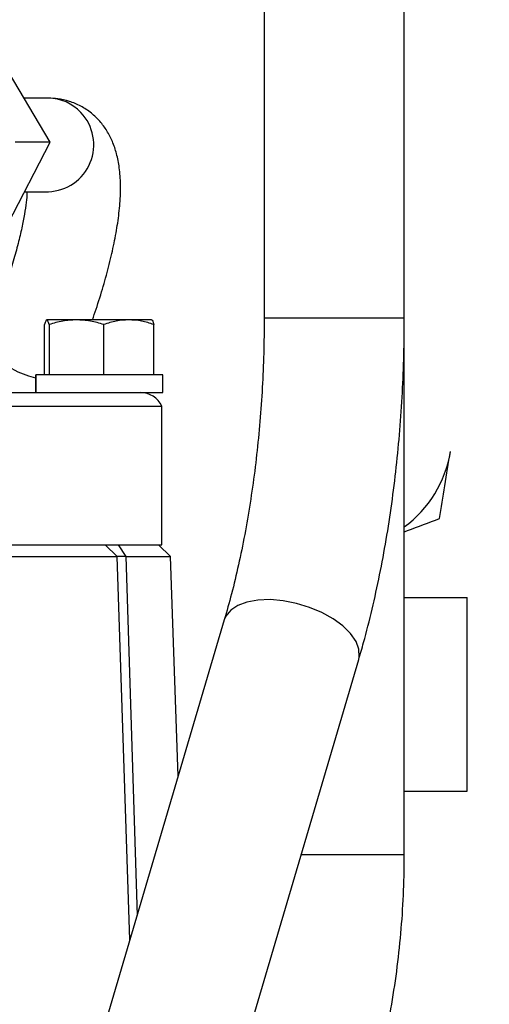
# Model space of a CAD drawing. Units: inches. Extents: x -6252 to -1303, y 462 to 4329.
# Drawn here: x -4659 to -4656, y 2525 to 2531 of the extents above; entities that cross this region are included whole.
import ezdxf

# ---------------------------------------------------------------- set-up
doc = ezdxf.new("R2010")
doc.units = ezdxf.units.IN
doc.header["$LTSCALE"] = 0.5
doc.header["$MEASUREMENT"] = 0
doc.layers.add('DIM', color=11, linetype='Continuous')
doc.layers.add('OBJECT', color=1, linetype='Continuous')
doc.styles.add('SIMP', font='SIMPLEX.SHX')
doc.dimstyles.new('FAB', dxfattribs={"dimscale": 0, "dimtxt": 0.1563, "dimasz": 0.18, "dimexe": 0.125, "dimexo": 0.0625, "dimgap": 0.09, "dimtad": 0, "dimtih": 1, "dimtoh": 1, "dimdec": 4, "dimzin": 4, "dimdsep": 46, "dimlunit": 5, "dimtxsty": 'SIMP', "dimcen": 0, "dimclrd": 256, "dimclre": 256, "dimclrt": 256, "dimadec": 0, "dimazin": 0, "dimtfac": 1, "dimtdec": 4, "dimtofl": 0, "dimtmove": 0, "dimatfit": 3, "dimfxl": 0, "dimtolj": 1, "dimtzin": 4, "dimarcsym": 0})

# ---------------------------------------------------------------- blocks, each defined once
blk = doc.blocks.new('*D39')
at = {"layer": 'Defpoints', "color": 0}
for p in [(-4630.816, 2550.0565), (-4730.6201, 2508.8951), (-4630.816, 2508.8952)]:
    blk.add_point(p, dxfattribs=at)
at = {"layer": 'DIM', "lineweight": -2}
for p, q in [((-4730.6201, 2510.1451), (-4730.6201, 2552.5565)), ((-4630.816, 2510.1452), (-4630.816, 2552.5565)), ((-4727.0201, 2550.0565), (-4700.1078, 2550.0565)), ((-4634.416, 2550.0565), (-4670.1601, 2550.0565))]:
    blk.add_line(p, q, dxfattribs=at)
at = {"layer": 'DIM'}
for points in [[(-4727.0201, 2550.6565), (-4727.0201, 2549.4565), (-4730.6201, 2550.0565)], [(-4634.416, 2550.6565), (-4634.416, 2549.4565), (-4630.816, 2550.0565)]]:
    blk.add_solid(points, dxfattribs=at)
at = {"layer": 'DIM', "insert": (-4685.1339, 2550.0565), "char_height": 3.126, "attachment_point": 5, "style": 'SIMP'}
blk.add_mtext('\\A1;100 [2535]', dxfattribs=at)
blk = doc.blocks.new('*D42')
at = {"layer": 'Defpoints', "color": 0}
for p in [(-4674.1684, 2543.2718), (-4630.798, 2507.2615), (-4571.2064, 2507.2615)]:
    blk.add_point(p, dxfattribs=at)
at = {"layer": 'DIM', "lineweight": -2}
for p, q in [((-4672.9184, 2543.2718), (-4568.7064, 2543.2718)), ((-4571.2064, 2539.6718), (-4571.2064, 2531.6197)), ((-4571.2064, 2510.8615), (-4571.2064, 2523.2562)), ((-4629.548, 2507.2615), (-4568.7064, 2507.2615))]:
    blk.add_line(p, q, dxfattribs=at)
at = {"layer": 'DIM'}
for points in [[(-4571.8064, 2539.6718), (-4570.6064, 2539.6718), (-4571.2064, 2543.2718)], [(-4571.8064, 2510.8615), (-4570.6064, 2510.8615), (-4571.2064, 2507.2615)]]:
    blk.add_solid(points, dxfattribs=at)
at = {"layer": 'DIM', "insert": (-4571.2064, 2527.4379), "char_height": 3.126, "attachment_point": 5, "style": 'SIMP'}
blk.add_mtext('\\A1;36 [915]', dxfattribs=at)
blk = doc.blocks.new('*D43')
at = {"layer": 'Defpoints', "color": 0}
for p in [(-4663.5767, 2541.622), (-4630.798, 2507.2615), (-4612.6542, 2507.2615)]:
    blk.add_point(p, dxfattribs=at)
at = {"layer": 'DIM', "lineweight": -2}
for p, q in [((-4662.3267, 2541.622), (-4610.1542, 2541.622)), ((-4612.6542, 2538.022), (-4612.6542, 2535.054)), ((-4612.6542, 2510.8615), (-4612.6542, 2526.6905)), ((-4629.548, 2507.2615), (-4610.1542, 2507.2615))]:
    blk.add_line(p, q, dxfattribs=at)
at = {"layer": 'DIM'}
for points in [[(-4613.2542, 2538.022), (-4612.0542, 2538.022), (-4612.6542, 2541.622)], [(-4613.2542, 2510.8615), (-4612.0542, 2510.8615), (-4612.6542, 2507.2615)]]:
    blk.add_solid(points, dxfattribs=at)
at = {"layer": 'DIM', "insert": (-4612.6542, 2530.8723), "char_height": 3.126, "attachment_point": 5, "style": 'SIMP'}
blk.add_mtext('\\A1;34 [873]', dxfattribs=at)

msp = doc.modelspace()

# ---------------------------------------------------------------- linework, layer by layer
at = {"layer": 'OBJECT'}
for p, q in [((-4657.03288, 2537.98843), (-4657.03288, 2528.88772)), ((-4656.14178, 2528.88772), (-4656.14178, 2537.98843)), ((-4658.39235, 2530.00758), (-4658.69302, 2530.51065)), ((-4658.40487, 2530.28658), (-4658.5591, 2530.28658)), ((-4658.66284, 2529.48647), (-4658.39235, 2530.00758)), ((-4658.39235, 2530.00758), (-4658.61514, 2530.00758)), ((-4658.5559, 2529.69251), (-4658.40487, 2529.69251)), ((-4656.14178, 2525.47603), (-4656.14178, 2528.88772)), ((-4658.42877, 2528.52694), (-4658.42877, 2528.84762)), ((-4658.40016, 2528.84762), (-4658.40016, 2528.52694)), ((-4658.0529, 2528.52694), (-4658.0529, 2528.84762)), ((-4657.73426, 2528.52694), (-4657.73426, 2528.84762)), ((-4658.48532, 2528.52694), (-4658.48532, 2528.41525)), ((-4658.48413, 2528.41525), (-4658.48413, 2528.52694)), ((-4657.67755, 2528.41525), (-4657.67755, 2528.52694)), ((-4657.68349, 2527.4481), (-4657.68349, 2528.32795)), ((-4657.96744, 2527.37386), (-4658.04373, 2527.4481)), ((-4657.96078, 2527.4481), (-4657.91307, 2527.37386)), ((-4657.62877, 2527.37386), (-4657.70562, 2527.4481)), ((-4657.88714, 2524.93512), (-4657.96755, 2527.37386)), ((-4657.91248, 2527.37386), (-4657.91307, 2527.37386)), ((-4657.91248, 2527.37386), (-4657.84099, 2525.09143)), ((-4657.57994, 2525.9756), (-4657.62877, 2527.37386)), ((-4656.14178, 2527.11157), (-4655.74221, 2527.11157)), ((-4655.74221, 2525.88184), (-4655.74221, 2527.11157)), ((-4657.28644, 2526.96966), (-4658.4367, 2523.07381)), ((-4657.58207, 2522.82147), (-4656.4318, 2526.71733)), ((-4656.14178, 2525.88184), (-4655.74221, 2525.88184))]:
    msp.add_line(p, q, dxfattribs=at)
at = {"layer": 'OBJECT', "flags": 128}
for points in [[(-4658.22653, 2528.87744), (-4658.26454, 2528.87744), (-4658.29942, 2528.87744), (-4658.33058, 2528.87744), (-4658.35747, 2528.87744), (-4658.37964, 2528.87744), (-4658.39671, 2528.87744), (-4658.40838, 2528.87744), (-4658.41447, 2528.87744)], [(-4657.89358, 2528.87744), (-4657.93121, 2528.87744), (-4657.97141, 2528.87744), (-4658.01349, 2528.87744), (-4658.05674, 2528.87744), (-4658.10041, 2528.87744), (-4658.14375, 2528.87744), (-4658.18604, 2528.87744), (-4658.22653, 2528.87744)], [(-4657.74857, 2528.87744), (-4657.74819, 2528.87744), (-4657.7535, 2528.87744), (-4657.76443, 2528.87744), (-4657.78079, 2528.87744), (-4657.80229, 2528.87744), (-4657.82857, 2528.87744), (-4657.85917, 2528.87744), (-4657.89358, 2528.87744)], [(-4656.14178, 2528.88772), (-4656.14178, 2528.88772), (-4656.15033, 2528.88772), (-4656.17569, 2528.88772), (-4656.21686, 2528.88772), (-4656.27227, 2528.88772), (-4656.33979, 2528.88772), (-4656.41682, 2528.88772), (-4656.50041, 2528.88772), (-4656.58733, 2528.88772), (-4656.67425, 2528.88772), (-4656.75784, 2528.88772), (-4656.83486, 2528.88772), (-4656.90238, 2528.88772), (-4656.95779, 2528.88772), (-4656.99897, 2528.88772), (-4657.02432, 2528.88772), (-4657.03288, 2528.88772)], [(-4658.48532, 2528.50773), (-4658.52982, 2528.52014), (-4658.59661, 2528.54587), (-4658.659, 2528.5785), (-4658.71335, 2528.61615), (-4658.75652, 2528.65662), (-4658.78598, 2528.69757), (-4658.80003, 2528.73662), (-4658.79786, 2528.77149), (-4658.79632, 2528.77574)], [(-4657.67755, 2528.52694), (-4657.67769, 2528.52694), (-4657.68841, 2528.52694), (-4657.71571, 2528.52694), (-4657.75843, 2528.52694), (-4657.81479, 2528.52694), (-4657.8824, 2528.52694), (-4657.95841, 2528.52694), (-4658.03962, 2528.52694), (-4658.12259, 2528.52694), (-4658.20383, 2528.52694), (-4658.2799, 2528.52694), (-4658.34761, 2528.52694), (-4658.4041, 2528.52694), (-4658.44698, 2528.52694), (-4658.47444, 2528.52694), (-4658.48532, 2528.52694)], [(-4657.82737, 2528.41525), (-4657.76432, 2528.41525), (-4657.71692, 2528.41525), (-4657.68752, 2528.41525), (-4657.67755, 2528.41525)], [(-4658.69294, 2528.32795), (-4658.52568, 2528.32795), (-4658.37249, 2528.32795), (-4658.23381, 2528.32795), (-4658.11002, 2528.32795), (-4658.00147, 2528.32795), (-4657.90846, 2528.32796), (-4657.83125, 2528.32795), (-4657.77004, 2528.32795), (-4657.72503, 2528.32795), (-4657.69632, 2528.32795), (-4657.684, 2528.32795), (-4657.68349, 2528.32795)], [(-4660.69495, 2527.4481), (-4660.60766, 2527.4481), (-4660.34314, 2527.4481), (-4660.08763, 2527.4481), (-4659.84184, 2527.4481), (-4659.60646, 2527.4481), (-4659.38215, 2527.4481), (-4659.16954, 2527.4481), (-4658.9692, 2527.4481), (-4658.78171, 2527.4481), (-4658.60758, 2527.4481), (-4658.4473, 2527.4481), (-4658.30131, 2527.4481), (-4658.17003, 2527.4481), (-4658.05382, 2527.4481), (-4657.95301, 2527.4481), (-4657.86786, 2527.4481), (-4657.79863, 2527.4481), (-4657.7455, 2527.4481), (-4657.70863, 2527.4481), (-4657.68811, 2527.4481), (-4657.68349, 2527.4481)], [(-4659.12564, 2527.37386), (-4658.94352, 2527.37386), (-4658.77502, 2527.37386), (-4658.62063, 2527.37386), (-4658.4808, 2527.37386), (-4658.35595, 2527.37386), (-4658.24644, 2527.37386), (-4658.15259, 2527.37386), (-4658.07468, 2527.37386), (-4658.01294, 2527.37386), (-4657.96755, 2527.37386)], [(-4657.91248, 2527.37386), (-4657.82994, 2527.37386), (-4657.75973, 2527.37386), (-4657.70341, 2527.37386), (-4657.66226, 2527.37386), (-4657.63719, 2527.37386), (-4657.62877, 2527.37386)], [(-4656.4318, 2526.71733), (-4656.42789, 2526.73573), (-4656.43017, 2526.783), (-4656.44893, 2526.83259), (-4656.48345, 2526.88261), (-4656.53241, 2526.93112), (-4656.59393, 2526.97627), (-4656.66564, 2527.01631), (-4656.74478, 2527.04971), (-4656.82831, 2527.07519), (-4656.91303, 2527.09176), (-4656.99568, 2527.09879), (-4657.07308, 2527.09601), (-4657.14226, 2527.08353), (-4657.20056, 2527.06182), (-4657.24573, 2527.03172), (-4657.27605, 2526.99439), (-4657.28644, 2526.96966)], [(-4656.14178, 2525.47603), (-4656.15033, 2525.47603), (-4656.17569, 2525.47603), (-4656.21686, 2525.47603), (-4656.27227, 2525.47603), (-4656.33979, 2525.47603), (-4656.41682, 2525.47603), (-4656.50041, 2525.47603), (-4656.58733, 2525.47603), (-4656.67425, 2525.47603), (-4656.75784, 2525.47603), (-4656.7983, 2525.47603)]]:
    msp.add_lwpolyline(points, dxfattribs=at)
at = {"layer": 'OBJECT'}
for centre, radius, start, end in [((-4658.40561, 2530.00472), 0.28186, 42.7116, 89.849559), ((-4658.41384, 2529.99018), 0.29781, 271.724653, 43.693901), ((-4657.8188, 2528.26673), 0.14852, 24.344051, 90), ((-4656.58733, 2528.16193), 0.74844, 306.534913, 350.648542)]:
    msp.add_arc(centre, radius, start, end, dxfattribs=at)
for points, knots in [([(-4658.12471, 2528.87744), (-4658.11687, 2528.89993), (-4658.09122, 2528.97346), (-4658.05511, 2529.09173), (-4658.01642, 2529.23225), (-4657.98555, 2529.36661), (-4657.96247, 2529.49556), (-4657.94811, 2529.61981), (-4657.9441, 2529.73583), (-4657.95123, 2529.84014), (-4657.96853, 2529.9306), (-4657.99493, 2530.00928), (-4658.03031, 2530.07881), (-4658.07512, 2530.14024), (-4658.13091, 2530.19443), (-4658.19707, 2530.23837), (-4658.27073, 2530.26877), (-4658.34113, 2530.28431), (-4658.38518, 2530.28588), (-4658.40487, 2530.28658)], [0, 0, 0, 0, 0.0320709, 0.104842, 0.1783145, 0.2527601, 0.3285822, 0.4063702, 0.4868695, 0.5606836, 0.6243665, 0.6797896, 0.7298775, 0.7766797, 0.8216663, 0.8699189, 0.9165934, 0.9627002, 1, 1, 1, 1]), ([(-4658.54076, 2529.69251), (-4658.5408, 2529.68968), (-4658.54103, 2529.67117), (-4658.54551, 2529.62404), (-4658.55578, 2529.55078), (-4658.57277, 2529.46296), (-4658.59649, 2529.36304), (-4658.62733, 2529.25166), (-4658.66525, 2529.13013), (-4658.71024, 2528.99951), (-4658.75458, 2528.88043), (-4658.78495, 2528.80426), (-4658.79626, 2528.77591)], [0, 0, 0, 0, 0.0184267, 0.1208419, 0.227862, 0.3387606, 0.4527849, 0.5692577, 0.6876203, 0.8074223, 0.9283269, 1, 1, 1, 1]), ([(-4658.41447, 2528.87744), (-4658.41686, 2528.87594), (-4658.42171, 2528.8729), (-4658.4264, 2528.85611), (-4658.42877, 2528.84762)], [0, 0, 0, 0, 0.49450945, 1, 1, 1, 1]), ([(-4658.40016, 2528.84762), (-4658.40248, 2528.85595), (-4658.40717, 2528.87278), (-4658.41202, 2528.87588), (-4658.41447, 2528.87744)], [0, 0, 0, 0, 0.4954927, 1, 1, 1, 1]), ([(-4658.22653, 2528.87744), (-4658.25562, 2528.87594), (-4658.31446, 2528.8729), (-4658.37138, 2528.85611), (-4658.40016, 2528.84762)], [0, 0, 0, 0, 0.4945131, 1, 1, 1, 1]), ([(-4658.0529, 2528.84762), (-4658.0811, 2528.85595), (-4658.13801, 2528.87278), (-4658.19685, 2528.87588), (-4658.22653, 2528.87744)], [0, 0, 0, 0, 0.4954538, 1, 1, 1, 1]), ([(-4657.89358, 2528.87744), (-4657.92028, 2528.87594), (-4657.97426, 2528.8729), (-4658.0265, 2528.85611), (-4658.0529, 2528.84762)], [0, 0, 0, 0, 0.4945116, 1, 1, 1, 1]), ([(-4657.73426, 2528.84762), (-4657.76014, 2528.85595), (-4657.81236, 2528.87278), (-4657.86634, 2528.87588), (-4657.89358, 2528.87744)], [0, 0, 0, 0, 0.4954708, 1, 1, 1, 1]), ([(-4657.74857, 2528.87744), (-4657.74617, 2528.87594), (-4657.74133, 2528.8729), (-4657.73663, 2528.85611), (-4657.73426, 2528.84762)], [0, 0, 0, 0, 0.4945407, 1, 1, 1, 1]), ([(-4657.03288, 2528.88772), (-4657.03305, 2528.8496), (-4657.03352, 2528.7387), (-4657.03885, 2528.55534), (-4657.0508, 2528.33899), (-4657.06867, 2528.12534), (-4657.09222, 2527.91547), (-4657.12135, 2527.71046), (-4657.15578, 2527.5113), (-4657.19538, 2527.31923), (-4657.23866, 2527.13767), (-4657.27082, 2527.02457), (-4657.28644, 2526.96966)], [0, 0, 0, 0, 0.05561194, 0.16180348, 0.26795948, 0.37402103, 0.4799392, 0.58566404, 0.69114346, 0.79631788, 0.90112311, 1, 1, 1, 1]), ([(-4656.4318, 2526.71733), (-4656.42141, 2526.75328), (-4656.39122, 2526.85779), (-4656.34584, 2527.03654), (-4656.29779, 2527.25506), (-4656.25612, 2527.47914), (-4656.22079, 2527.70788), (-4656.19186, 2527.94056), (-4656.16933, 2528.17641), (-4656.15338, 2528.41464), (-4656.14356, 2528.65202), (-4656.14236, 2528.80998), (-4656.14178, 2528.88772)], [0, 0, 0, 0, 0.0557699, 0.1621057, 0.2680709, 0.373692, 0.4790269, 0.584131, 0.6890524, 0.7938383, 0.8985307, 1, 1, 1, 1]), ([(-4659.28927, 2528.41525), (-4659.18464, 2528.41525), (-4658.97539, 2528.41525), (-4658.70094, 2528.41525), (-4658.45759, 2528.41525), (-4658.25071, 2528.41525), (-4658.08212, 2528.41525), (-4657.95491, 2528.41525), (-4657.86537, 2528.41525), (-4657.84004, 2528.41525), (-4657.82737, 2528.41525)], [0, 0, 0, 0, 0.1241025, 0.2482021, 0.3738722, 0.5000011, 0.6261271, 0.7517966, 0.8758945, 1, 1, 1, 1]), ([(-4655.91905, 2527.61395), (-4655.90765, 2527.68319), (-4655.88463, 2527.82295), (-4655.86084, 2527.96742), (-4655.84884, 2528.04031)], [0, 0, 0, 0, 0.4954588, 1, 1, 1, 1]), ([(-4656.14178, 2527.53001), (-4656.13492, 2527.5326), (-4656.05911, 2527.56116), (-4655.98576, 2527.5888), (-4655.91905, 2527.61395)], [0, 0, 0, 0, 0.090437, 1, 1, 1, 1]), ([(-4657.91307, 2527.37386), (-4657.9262, 2527.37376), (-4657.95116, 2527.37356), (-4657.96426, 2527.37372), (-4657.96708, 2527.37384), (-4657.96749, 2527.37386)], [0, 0, 0, 0, 0.4867531, 0.9245491, 1, 1, 1, 1]), ([(-4658.2704, 2521.59976), (-4658.25887, 2521.6036), (-4658.19037, 2521.62641), (-4658.06805, 2521.68205), (-4657.90415, 2521.76714), (-4657.74454, 2521.86734), (-4657.58945, 2521.98076), (-4657.43955, 2522.10753), (-4657.29547, 2522.24707), (-4657.15778, 2522.3989), (-4657.02706, 2522.56242), (-4656.90385, 2522.73697), (-4656.78864, 2522.9218), (-4656.68186, 2523.11617), (-4656.58389, 2523.31928), (-4656.49508, 2523.53029), (-4656.4157, 2523.74839), (-4656.34601, 2523.97273), (-4656.28621, 2524.20248), (-4656.23647, 2524.43678), (-4656.19694, 2524.6748), (-4656.1677, 2524.91566), (-4656.14895, 2525.15853), (-4656.1423, 2525.34568), (-4656.14187, 2525.45155), (-4656.14178, 2525.47603)], [0, 0, 0, 0, 0.0090652, 0.0538621, 0.0989311, 0.1442981, 0.1899732, 0.2359423, 0.2821825, 0.328656, 0.3753187, 0.422127, 0.4690412, 0.5160234, 0.5630446, 0.6100813, 0.6571127, 0.704131, 0.7511305, 0.7981103, 0.8450708, 0.8920157, 0.9389496, 0.985878, 1, 1, 1, 1])]:
    msp.add_open_spline(points, degree=3, knots=knots, dxfattribs=at)

# ---------------------------------------------------------------- dimensions: what is measured, and where the dimension line sits
at = {"layer": 'DIM'}
dim = msp.add_linear_dim(base=(-4630.81601, 2550.0565), p1=(-4730.62007, 2508.89513), p2=(-4630.81601, 2508.89524), dimstyle='FAB', override={"dimscale": 20, "dimdec": 0, "dimlunit": 2, "dimtdec": 0, "dimtix": 1}, dxfattribs=at)
dim.commit()
dim.dimension.update_dxf_attribs({"geometry": '*D39', "text_midpoint": (-4685.13395, 2550.0565), "dimtype": 160})
for base, p1, picture, middle in [((-4571.20642, 2507.26154), (-4674.16837, 2543.27181), '*D42', (-4571.20642, 2527.43795)), ((-4612.65421, 2507.26154), (-4663.57668, 2541.622), '*D43', (-4612.65421, 2530.87226))]:
    dim = msp.add_linear_dim(base=base, p1=p1, p2=(-4630.79802, 2507.26154), angle=90, dimstyle='FAB', override={"dimscale": 20, "dimdec": 0, "dimlunit": 2, "dimtdec": 0, "dimtix": 1}, dxfattribs=at)
    dim.commit()
    dim.dimension.update_dxf_attribs({"geometry": picture, "text_midpoint": middle, "dimtype": 160})

doc.saveas('drawing.dxf')
